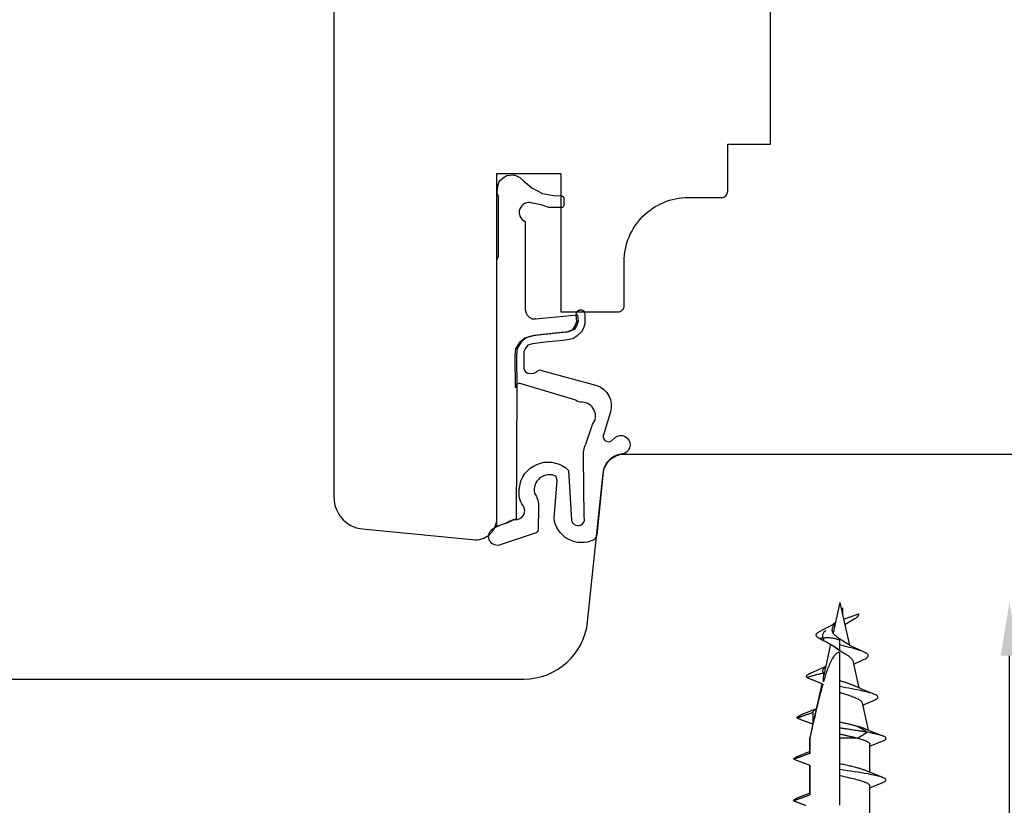
# Model space of a CAD drawing. Units: millimetres. Extents: x 4 to 206, y 3 to 292.
# Drawn here: x 72 to 118, y 175 to 212 of the extents above; entities that cross this region are included whole.
import ezdxf

# ---------------------------------------------------------------- set-up
doc = ezdxf.new("R2010")
doc.units = ezdxf.units.MM
doc.header["$LTSCALE"] = 0.5
doc.layers.add('GUMMIliste', color=3, linetype='Continuous')
doc.styles.get("Standard").update_dxf_attribs({"font": 'arial.ttf'})
doc.dimstyles.new('UK2', dxfattribs={"dimtxt": 2.5, "dimasz": 2.5, "dimexe": 1.25, "dimexo": 0.625, "dimtad": 1, "dimdec": 1, "dimtxsty": 'Standard', "dimcen": 2.5, "dimse1": 1, "dimse2": 1, "dimadec": 1, "dimazin": 0, "dimtfac": 1, "dimtdec": 1, "dimtmove": 0, "dimatfit": 3, "dimfxl": 1, "dimarcsym": 0})

# ---------------------------------------------------------------- blocks, each defined once
blk = doc.blocks.new('*D6')
at = {"color": 0, "lineweight": -2, "transparency": 16777216}
blk.add_line((118.452, 126.189), (118.452, 181.858), dxfattribs=at)
at = {"color": 0, "transparency": 16777216}
for points in [[(118.035, 181.858), (118.868, 181.858), (118.452, 184.358)], [(118.035, 126.189), (118.868, 126.189), (118.452, 123.689)]]:
    blk.add_solid(points, dxfattribs=at)
at = {"layer": 'Defpoints', "color": 0, "transparency": 16777216}
for p in [(118.452, 184.358), (125.618, 184.358), (125.55, 123.689)]:
    blk.add_point(p, dxfattribs=at)
at = {"color": 0, "transparency": 16777216, "insert": (116.55, 154.024), "char_height": 2.5, "attachment_point": 5, "rotation": 90}
blk.add_mtext('60', dxfattribs=at)

msp = doc.modelspace()

# ---------------------------------------------------------------- linework, layer by layer
for p, q in [((110.503, 184.358), (110.185, 182.926)), ((110.503, 184.358), (110.628, 183.794)), ((110.628, 184.098), (110.628, 183.794)), ((110.628, 183.794), (110.679, 183.565)), ((110.679, 183.565), (111.385, 183.822)), ((110.679, 183.565), (110.947, 182.356)), ((110.068, 182.397), (109.747, 180.948)), ((110.503, 182.362), (110.503, 182.578)), ((110.503, 182.112), (110.503, 182.362)), ((110.503, 180.69), (110.503, 182.02)), ((111.112, 181.612), (111.39, 180.355)), ((109.659, 180.549), (109.254, 178.724)), ((110.503, 180.414), (110.503, 180.69)), ((110.503, 180.146), (110.503, 180.414)), ((110.503, 178.742), (110.503, 180.146)), ((111.545, 179.658), (111.83, 178.372)), ((111.569, 179.548), (112.121, 179.781)), ((109.397, 179.368), (108.661, 179.07)), ((109.24, 178.66), (109.096, 178.014)), ((110.503, 178.467), (110.503, 178.742)), ((110.503, 178.193), (110.503, 178.467)), ((110.503, 178.014), (110.503, 178.193)), ((111.775, 178.272), (111.33, 178.548)), ((111.33, 177.996), (111.775, 178.272)), ((112.517, 178.096), (111.706, 178.424)), ((109.096, 178.014), (109.097, 178.014)), ((109.096, 177.282), (109.096, 178.014)), ((110.503, 176.795), (110.503, 178.014)), ((110.503, 178.014), (111.27, 178.014)), ((111.909, 177.621), (112.517, 177.864)), ((111.909, 176.392), (111.909, 177.704)), ((109.096, 177.365), (108.489, 177.122)), ((108.339, 177.005), (109.096, 176.73)), ((109.096, 175.334), (109.096, 176.73)), ((110.503, 176.519), (110.503, 176.795)), ((110.503, 176.244), (110.503, 176.519)), ((112.517, 176.149), (111.706, 176.477)), ((110.503, 174.847), (110.503, 176.244)), ((111.909, 175.673), (112.517, 175.916)), ((109.096, 175.418), (108.489, 175.175)), ((111.909, 174.444), (111.909, 175.757))]:
    msp.add_line(p, q)
msp.add_lwpolyline([(86.796, 248.195), (86.796, 189.294, 0.414214), (88.296, 187.794), (93.432, 187.294, 0.414214), (94.432, 188.294), (94.432, 204.462), (97.432, 204.462), (97.432, 197.977), (100.096, 197.977, 0.414214), (100.396, 198.277), (100.396, 200.335, -0.414214), (103.396, 203.335), (104.946, 203.335, 0.414214), (105.246, 203.635), (105.246, 205.835), (107.246, 205.835), (107.246, 214.835)], format="xyb")
at = {"linetype": 'Continuous'}
msp.add_lwpolyline([(39.199, 180.765), (95.698, 180.765, 0.384034), (98.682, 183.453), (99.409, 190.41, -0.384034), (100.403, 191.306), (124.393, 191.306, 0.414214)], format="xyb", dxfattribs=at)
at = {"flags": 128}
for points in [[(110.622, 183.822), (110.622, 183.823), (110.622, 183.824), (110.623, 183.825), (110.623, 183.825), (110.623, 183.826), (110.623, 183.827), (110.624, 183.828), (110.624, 183.829), (110.624, 183.83), (110.625, 183.831), (110.625, 183.831), (110.625, 183.832), (110.625, 183.833), (110.626, 183.834), (110.626, 183.835), (110.626, 183.836), (110.626, 183.837), (110.627, 183.838), (110.627, 183.838), (110.627, 183.839), (110.627, 183.84), (110.628, 183.841), (110.628, 183.842), (110.628, 183.843)], [(111.172, 183.581), (111.191, 183.591), (111.209, 183.601), (111.227, 183.611), (111.244, 183.621), (111.26, 183.631), (111.274, 183.642), (111.289, 183.652), (111.302, 183.662), (111.314, 183.672), (111.325, 183.682), (111.336, 183.692), (111.345, 183.702), (111.354, 183.712), (111.362, 183.722), (111.368, 183.732), (111.374, 183.742), (111.379, 183.752), (111.382, 183.762), (111.385, 183.772), (111.387, 183.782), (111.388, 183.792), (111.388, 183.802), (111.387, 183.812), (111.385, 183.822)], [(110.289, 183.393), (110.146, 183.298), (109.987, 183.209), (109.647, 183.045)], [(110.776, 182.46), (110.72, 182.497), (110.663, 182.534), (110.605, 182.571), (110.548, 182.608), (110.492, 182.645), (110.438, 182.682), (110.388, 182.719), (110.341, 182.756), (110.298, 182.793), (110.26, 182.83), (110.227, 182.867), (110.199, 182.904), (110.177, 182.941), (110.161, 182.978), (110.151, 183.015), (110.146, 183.052), (110.147, 183.089), (110.153, 183.126), (110.165, 183.163), (110.18, 183.2), (110.2, 183.237), (110.224, 183.274), (110.25, 183.311), (110.279, 183.348)], [(110.734, 183.316), (110.94, 183.454), (111.172, 183.581)], [(109.549, 182.665), (109.521, 182.681), (109.495, 182.697), (109.472, 182.712), (109.452, 182.728), (109.435, 182.744), (109.421, 182.76), (109.41, 182.776), (109.401, 182.792), (109.396, 182.807), (109.394, 182.823), (109.394, 182.839), (109.397, 182.855), (109.404, 182.871), (109.413, 182.887), (109.425, 182.902), (109.439, 182.918), (109.457, 182.934), (109.477, 182.95), (109.499, 182.966), (109.524, 182.982), (109.551, 182.997), (109.581, 183.013), (109.613, 183.029), (109.647, 183.045)], [(110.503, 182.578), (110.468, 182.593), (110.433, 182.606), (110.397, 182.619), (110.361, 182.631), (110.324, 182.642), (110.287, 182.653), (110.249, 182.662), (110.21, 182.67), (110.17, 182.677), (110.129, 182.683), (110.088, 182.688), (110.047, 182.692), (110.005, 182.694), (109.964, 182.696), (109.923, 182.696), (109.881, 182.696), (109.839, 182.695), (109.798, 182.692), (109.756, 182.689), (109.714, 182.686), (109.672, 182.681), (109.631, 182.676), (109.59, 182.671), (109.549, 182.665)], [(109.549, 182.665), (109.611, 182.636), (109.67, 182.608), (109.727, 182.58), (109.78, 182.554), (109.831, 182.528), (109.879, 182.503), (109.925, 182.478), (109.969, 182.455), (110.011, 182.431), (110.051, 182.408), (110.09, 182.385), (110.127, 182.363), (110.163, 182.341), (110.198, 182.319), (110.231, 182.297), (110.265, 182.275), (110.297, 182.253), (110.329, 182.232), (110.36, 182.21), (110.39, 182.19), (110.419, 182.17), (110.448, 182.15), (110.476, 182.131), (110.503, 182.112)], [(109.998, 182.438), (110.153, 182.345), (110.291, 182.246)], [(111.644, 181.691), (111.703, 181.719), (111.751, 181.747), (111.789, 181.775), (111.816, 181.803), (111.832, 181.831), (111.837, 181.859), (111.831, 181.887), (111.815, 181.915), (111.788, 181.943), (111.751, 181.971), (111.704, 181.999), (111.648, 182.027), (111.583, 182.054), (111.51, 182.082), (111.429, 182.11), (111.342, 182.138), (111.249, 182.166), (111.151, 182.194), (111.048, 182.222), (110.942, 182.25), (110.834, 182.278), (110.724, 182.306), (110.613, 182.334), (110.503, 182.362)], [(111.61, 182.043), (111.175, 182.239), (110.967, 182.345), (110.776, 182.46)], [(110.503, 182.02), (110.44, 182.011), (110.382, 181.985), (110.328, 181.947), (110.279, 181.9), (110.235, 181.848), (110.196, 181.794), (110.16, 181.738), (110.125, 181.677), (110.091, 181.614), (110.06, 181.551), (110.031, 181.488), (110.004, 181.427), (109.979, 181.366), (109.954, 181.303), (109.93, 181.239), (109.906, 181.174), (109.882, 181.108), (109.86, 181.041), (109.837, 180.973), (109.815, 180.905), (109.794, 180.837), (109.773, 180.768), (109.753, 180.7), (109.733, 180.632)], [(110.291, 182.246), (110.329, 182.217), (110.368, 182.188), (110.41, 182.16), (110.453, 182.131), (110.497, 182.103), (110.542, 182.076), (110.588, 182.048), (110.633, 182.021), (110.679, 181.994), (110.723, 181.967), (110.766, 181.94), (110.808, 181.914), (110.849, 181.888), (110.887, 181.862), (110.923, 181.836), (110.957, 181.81), (110.987, 181.785), (111.015, 181.759), (111.04, 181.734), (111.061, 181.709), (111.079, 181.685), (111.094, 181.66), (111.105, 181.636), (111.112, 181.612)], [(109.836, 181.349), (109.495, 181.194), (109.147, 181.048)], [(109.752, 181.039), (109.741, 181.052), (109.732, 181.064), (109.723, 181.076), (109.716, 181.088), (109.711, 181.1), (109.706, 181.112), (109.703, 181.124), (109.701, 181.137), (109.7, 181.149), (109.701, 181.161), (109.703, 181.173), (109.706, 181.185), (109.71, 181.197), (109.715, 181.21), (109.722, 181.222), (109.73, 181.234), (109.739, 181.246), (109.749, 181.258), (109.76, 181.27), (109.773, 181.282), (109.786, 181.295), (109.8, 181.307), (109.816, 181.319), (109.832, 181.331)], [(111.146, 181.457), (111.391, 181.577), (111.644, 181.691)], [(108.965, 180.836), (108.959, 180.845), (108.953, 180.854), (108.949, 180.863), (108.946, 180.871), (108.945, 180.88), (108.945, 180.889), (108.945, 180.898), (108.948, 180.907), (108.951, 180.915), (108.956, 180.924), (108.962, 180.933), (108.969, 180.942), (108.977, 180.951), (108.987, 180.96), (108.998, 180.968), (109.01, 180.977), (109.023, 180.986), (109.038, 180.995), (109.053, 181.004), (109.07, 181.012), (109.088, 181.021), (109.106, 181.03), (109.126, 181.039), (109.147, 181.048)], [(109.752, 181.039), (109.719, 181.034), (109.685, 181.027), (109.651, 181.02), (109.617, 181.013), (109.583, 181.006), (109.549, 180.998), (109.515, 180.99), (109.482, 180.982), (109.448, 180.973), (109.415, 180.965), (109.382, 180.956), (109.35, 180.948), (109.318, 180.939), (109.286, 180.93), (109.254, 180.921), (109.222, 180.912), (109.189, 180.903), (109.157, 180.894), (109.125, 180.884), (109.092, 180.875), (109.06, 180.865), (109.028, 180.855), (108.997, 180.846), (108.965, 180.836)], [(109.733, 180.632), (109.733, 180.649), (109.734, 180.666), (109.735, 180.683), (109.735, 180.7), (109.736, 180.717), (109.737, 180.734), (109.738, 180.751), (109.738, 180.768), (109.739, 180.785), (109.74, 180.802), (109.741, 180.819), (109.742, 180.836), (109.742, 180.853), (109.743, 180.87), (109.744, 180.887), (109.745, 180.904), (109.746, 180.921), (109.747, 180.938), (109.747, 180.955), (109.748, 180.972), (109.749, 180.989), (109.75, 181.006), (109.751, 181.022), (109.752, 181.039)], [(108.965, 180.836), (108.996, 180.824), (109.026, 180.812), (109.056, 180.8), (109.087, 180.788), (109.118, 180.776), (109.148, 180.764), (109.179, 180.751), (109.21, 180.739), (109.241, 180.726), (109.271, 180.714), (109.302, 180.702), (109.332, 180.689), (109.362, 180.677), (109.392, 180.664), (109.423, 180.651), (109.454, 180.638), (109.485, 180.625), (109.517, 180.611), (109.548, 180.598), (109.579, 180.584), (109.611, 180.57), (109.642, 180.556), (109.673, 180.543), (109.703, 180.529)], [(109.703, 180.529), (109.682, 180.454), (109.662, 180.38), (109.642, 180.308), (109.623, 180.236), (109.604, 180.163), (109.585, 180.09), (109.566, 180.016), (109.547, 179.941), (109.528, 179.867), (109.509, 179.791), (109.49, 179.715), (109.472, 179.639), (109.453, 179.563), (109.435, 179.486), (109.416, 179.408), (109.398, 179.331), (109.38, 179.253), (109.361, 179.174), (109.343, 179.096), (109.325, 179.017), (109.307, 178.938), (109.288, 178.859), (109.27, 178.779), (109.252, 178.7)], [(111.266, 180.412), (111.24, 180.423), (111.214, 180.435), (111.187, 180.447), (111.159, 180.458), (111.13, 180.47), (111.101, 180.481), (111.071, 180.493), (111.04, 180.505), (111.009, 180.516), (110.977, 180.528), (110.945, 180.539), (110.912, 180.551), (110.879, 180.562), (110.846, 180.574), (110.812, 180.586), (110.778, 180.597), (110.744, 180.609), (110.709, 180.62), (110.675, 180.632), (110.64, 180.643), (110.606, 180.655), (110.571, 180.667), (110.537, 180.678), (110.503, 180.69)], [(112.121, 179.781), (112.18, 179.808), (112.225, 179.834), (112.259, 179.861), (112.279, 179.887), (112.286, 179.913), (112.28, 179.94), (112.262, 179.966), (112.231, 179.992), (112.187, 180.019), (112.132, 180.045), (112.066, 180.071), (111.988, 180.098), (111.901, 180.124), (111.803, 180.151), (111.698, 180.177), (111.584, 180.203), (111.463, 180.23), (111.336, 180.256), (111.204, 180.282), (111.068, 180.309), (110.929, 180.335), (110.788, 180.361), (110.645, 180.388), (110.503, 180.414)], [(112.103, 180.057), (111.68, 180.229), (111.266, 180.412)], [(110.503, 180.146), (110.567, 180.125), (110.632, 180.104), (110.696, 180.083), (110.759, 180.062), (110.822, 180.041), (110.884, 180.02), (110.944, 179.999), (111.003, 179.978), (111.059, 179.958), (111.114, 179.937), (111.166, 179.917), (111.216, 179.896), (111.262, 179.876), (111.306, 179.856), (111.346, 179.836), (111.383, 179.816), (111.417, 179.796), (111.447, 179.776), (111.473, 179.756), (111.495, 179.736), (111.514, 179.717), (111.528, 179.697), (111.539, 179.678), (111.545, 179.658)], [(108.496, 178.936), (108.495, 178.942), (108.495, 178.947), (108.496, 178.953), (108.498, 178.959), (108.5, 178.964), (108.503, 178.97), (108.506, 178.975), (108.511, 178.981), (108.515, 178.986), (108.521, 178.992), (108.527, 178.998), (108.533, 179.003), (108.541, 179.009), (108.549, 179.014), (108.557, 179.02), (108.566, 179.025), (108.576, 179.031), (108.586, 179.037), (108.597, 179.042), (108.609, 179.048), (108.621, 179.053), (108.634, 179.059), (108.647, 179.064), (108.661, 179.07)], [(109.253, 179.196), (109.222, 179.186), (109.19, 179.175), (109.158, 179.164), (109.126, 179.154), (109.094, 179.143), (109.062, 179.132), (109.03, 179.121), (108.998, 179.11), (108.966, 179.099), (108.935, 179.089), (108.903, 179.078), (108.872, 179.067), (108.841, 179.056), (108.809, 179.046), (108.778, 179.035), (108.747, 179.024), (108.715, 179.013), (108.684, 179.002), (108.652, 178.991), (108.621, 178.98), (108.589, 178.969), (108.558, 178.958), (108.527, 178.947), (108.496, 178.936)], [(109.253, 179.196), (109.252, 179.203), (109.252, 179.21), (109.252, 179.217), (109.253, 179.224), (109.254, 179.231), (109.256, 179.238), (109.259, 179.245), (109.262, 179.251), (109.266, 179.258), (109.271, 179.265), (109.276, 179.272), (109.281, 179.279), (109.288, 179.286), (109.295, 179.293), (109.302, 179.3), (109.31, 179.307), (109.319, 179.314), (109.328, 179.321), (109.338, 179.328), (109.348, 179.335), (109.359, 179.342), (109.371, 179.349), (109.383, 179.356), (109.396, 179.362)], [(109.252, 178.7), (109.252, 178.72), (109.252, 178.741), (109.252, 178.762), (109.252, 178.782), (109.252, 178.803), (109.252, 178.824), (109.252, 178.844), (109.252, 178.865), (109.252, 178.886), (109.252, 178.906), (109.252, 178.927), (109.252, 178.948), (109.253, 178.969), (109.253, 178.989), (109.253, 179.01), (109.253, 179.031), (109.253, 179.051), (109.253, 179.072), (109.253, 179.093), (109.253, 179.113), (109.253, 179.134), (109.253, 179.155), (109.253, 179.175), (109.253, 179.196)], [(108.496, 178.936), (108.527, 178.925), (108.558, 178.913), (108.589, 178.902), (108.62, 178.891), (108.651, 178.879), (108.682, 178.868), (108.713, 178.856), (108.744, 178.845), (108.775, 178.833), (108.806, 178.822), (108.837, 178.81), (108.868, 178.799), (108.899, 178.787), (108.93, 178.776), (108.961, 178.764), (108.993, 178.753), (109.024, 178.741), (109.055, 178.729), (109.087, 178.717), (109.118, 178.706), (109.15, 178.694), (109.181, 178.682), (109.212, 178.671), (109.243, 178.659)], [(109.243, 178.659), (109.237, 178.632), (109.231, 178.606), (109.224, 178.579), (109.218, 178.552), (109.212, 178.525), (109.206, 178.498), (109.2, 178.471), (109.194, 178.444), (109.188, 178.417), (109.182, 178.391), (109.176, 178.364), (109.17, 178.337), (109.164, 178.31), (109.158, 178.283), (109.152, 178.256), (109.146, 178.229), (109.14, 178.202), (109.133, 178.175), (109.127, 178.148), (109.121, 178.121), (109.115, 178.094), (109.109, 178.068), (109.103, 178.041), (109.097, 178.014)], [(109.252, 178.711), (109.252, 178.711), (109.252, 178.712), (109.252, 178.712), (109.252, 178.713), (109.252, 178.714), (109.252, 178.714), (109.252, 178.715), (109.252, 178.715), (109.252, 178.716), (109.253, 178.716), (109.253, 178.717), (109.253, 178.717), (109.253, 178.718), (109.253, 178.718), (109.253, 178.719), (109.253, 178.719), (109.253, 178.72), (109.253, 178.72), (109.253, 178.721), (109.253, 178.721), (109.254, 178.722), (109.254, 178.722), (109.254, 178.723), (109.254, 178.724)], [(111.33, 178.548), (111.299, 178.556), (111.267, 178.564), (111.235, 178.572), (111.202, 178.58), (111.17, 178.588), (111.136, 178.596), (111.103, 178.604), (111.069, 178.613), (111.035, 178.621), (111, 178.629), (110.966, 178.637), (110.931, 178.645), (110.896, 178.653), (110.86, 178.661), (110.825, 178.669), (110.789, 178.677), (110.753, 178.686), (110.718, 178.694), (110.682, 178.702), (110.646, 178.71), (110.61, 178.718), (110.574, 178.726), (110.539, 178.734), (110.503, 178.742)], [(111.775, 178.272), (111.728, 178.28), (111.679, 178.288), (111.631, 178.296), (111.581, 178.304), (111.531, 178.313), (111.48, 178.321), (111.429, 178.329), (111.377, 178.337), (111.325, 178.345), (111.272, 178.353), (111.218, 178.361), (111.165, 178.369), (111.111, 178.377), (111.056, 178.386), (111.002, 178.394), (110.947, 178.402), (110.892, 178.41), (110.836, 178.418), (110.781, 178.426), (110.725, 178.434), (110.67, 178.442), (110.614, 178.45), (110.558, 178.459), (110.503, 178.467)], [(110.503, 178.193), (110.536, 178.185), (110.569, 178.178), (110.603, 178.17), (110.636, 178.163), (110.669, 178.155), (110.703, 178.148), (110.736, 178.14), (110.769, 178.133), (110.802, 178.125), (110.835, 178.118), (110.867, 178.11), (110.9, 178.103), (110.932, 178.095), (110.964, 178.088), (110.996, 178.08), (111.028, 178.073), (111.059, 178.065), (111.09, 178.058), (111.121, 178.051), (111.151, 178.043), (111.181, 178.036), (111.211, 178.028), (111.241, 178.021), (111.27, 178.014)], [(111.706, 178.424), (111.694, 178.429), (111.681, 178.435), (111.668, 178.44), (111.655, 178.445), (111.642, 178.45), (111.628, 178.455), (111.614, 178.46), (111.599, 178.465), (111.584, 178.47), (111.569, 178.476), (111.554, 178.481), (111.538, 178.486), (111.522, 178.491), (111.506, 178.496), (111.49, 178.501), (111.473, 178.506), (111.456, 178.512), (111.439, 178.517), (111.421, 178.522), (111.403, 178.527), (111.385, 178.532), (111.367, 178.537), (111.348, 178.542), (111.33, 178.548)], [(112.517, 177.864), (112.557, 177.881), (112.591, 177.898), (112.619, 177.915), (112.641, 177.932), (112.656, 177.949), (112.665, 177.966), (112.667, 177.983), (112.662, 178), (112.651, 178.017), (112.634, 178.034), (112.61, 178.051), (112.58, 178.068), (112.544, 178.085), (112.501, 178.102), (112.453, 178.119), (112.398, 178.136), (112.338, 178.153), (112.273, 178.17), (112.202, 178.187), (112.126, 178.204), (112.045, 178.221), (111.959, 178.238), (111.869, 178.255), (111.775, 178.272)], [(109.097, 178.014), (109.097, 177.983), (109.097, 177.952), (109.097, 177.921), (109.097, 177.89), (109.097, 177.859), (109.097, 177.828), (109.097, 177.798), (109.097, 177.767), (109.097, 177.736), (109.097, 177.705), (109.097, 177.675), (109.097, 177.644), (109.097, 177.613), (109.097, 177.583), (109.097, 177.552), (109.097, 177.521), (109.097, 177.491), (109.097, 177.46), (109.097, 177.43), (109.097, 177.4), (109.097, 177.369), (109.097, 177.339), (109.097, 177.308), (109.097, 177.278)], [(111.27, 178.014), (111.272, 178.013), (111.275, 178.012), (111.277, 178.012), (111.28, 178.011), (111.282, 178.01), (111.285, 178.009), (111.287, 178.009), (111.29, 178.008), (111.292, 178.007), (111.295, 178.006), (111.297, 178.006), (111.3, 178.005), (111.302, 178.004), (111.305, 178.004), (111.307, 178.003), (111.31, 178.002), (111.312, 178.001), (111.315, 178.001), (111.317, 178), (111.32, 177.999), (111.322, 177.998), (111.325, 177.998), (111.327, 177.997), (111.33, 177.996)], [(111.33, 177.996), (111.374, 177.984), (111.416, 177.972), (111.458, 177.96), (111.498, 177.948), (111.536, 177.935), (111.572, 177.923), (111.608, 177.911), (111.641, 177.899), (111.672, 177.887), (111.702, 177.875), (111.73, 177.862), (111.756, 177.85), (111.78, 177.838), (111.802, 177.826), (111.823, 177.814), (111.841, 177.802), (111.857, 177.789), (111.871, 177.777), (111.882, 177.765), (111.892, 177.753), (111.9, 177.741), (111.905, 177.729), (111.908, 177.716), (111.909, 177.704)], [(109.097, 177.278), (109.065, 177.267), (109.034, 177.256), (109.002, 177.244), (108.971, 177.233), (108.939, 177.222), (108.908, 177.21), (108.876, 177.199), (108.844, 177.187), (108.813, 177.176), (108.781, 177.165), (108.749, 177.153), (108.718, 177.142), (108.686, 177.13), (108.655, 177.119), (108.623, 177.108), (108.592, 177.096), (108.56, 177.085), (108.529, 177.073), (108.497, 177.062), (108.466, 177.051), (108.434, 177.039), (108.402, 177.028), (108.371, 177.016), (108.339, 177.005)], [(109.097, 177.278), (109.097, 177.278), (109.097, 177.278), (109.097, 177.279), (109.097, 177.279), (109.097, 177.279), (109.097, 177.279), (109.097, 177.279), (109.096, 177.279), (109.096, 177.279), (109.096, 177.28), (109.096, 177.28), (109.096, 177.28), (109.096, 177.28), (109.096, 177.28), (109.096, 177.28), (109.096, 177.281), (109.096, 177.281), (109.096, 177.281), (109.096, 177.281), (109.096, 177.281), (109.096, 177.281), (109.096, 177.281), (109.096, 177.282), (109.096, 177.282)], [(108.339, 177.005), (108.339, 177.01), (108.34, 177.015), (108.341, 177.02), (108.343, 177.024), (108.345, 177.029), (108.348, 177.034), (108.351, 177.039), (108.355, 177.044), (108.36, 177.049), (108.365, 177.054), (108.37, 177.059), (108.376, 177.064), (108.383, 177.068), (108.39, 177.073), (108.398, 177.078), (108.406, 177.083), (108.414, 177.088), (108.424, 177.093), (108.433, 177.098), (108.443, 177.103), (108.454, 177.108), (108.465, 177.113), (108.477, 177.117), (108.489, 177.122)], [(109.096, 176.73), (109.096, 176.671), (109.096, 176.613), (109.096, 176.555), (109.096, 176.497), (109.096, 176.439), (109.096, 176.381), (109.096, 176.324), (109.096, 176.267), (109.096, 176.209), (109.096, 176.152), (109.096, 176.095), (109.096, 176.037), (109.096, 175.979), (109.096, 175.921), (109.096, 175.863), (109.096, 175.805), (109.096, 175.746), (109.096, 175.687), (109.096, 175.628), (109.096, 175.569), (109.096, 175.51), (109.096, 175.451), (109.096, 175.391), (109.097, 175.331)], [(111.706, 176.477), (111.674, 176.49), (111.64, 176.503), (111.603, 176.517), (111.565, 176.53), (111.524, 176.543), (111.482, 176.556), (111.438, 176.57), (111.392, 176.583), (111.345, 176.596), (111.296, 176.609), (111.245, 176.623), (111.194, 176.636), (111.14, 176.649), (111.086, 176.662), (111.031, 176.676), (110.975, 176.689), (110.918, 176.702), (110.86, 176.715), (110.801, 176.729), (110.742, 176.742), (110.683, 176.755), (110.623, 176.768), (110.563, 176.782), (110.503, 176.795)], [(112.517, 175.916), (112.574, 175.941), (112.618, 175.966), (112.648, 175.992), (112.664, 176.017), (112.666, 176.042), (112.653, 176.067), (112.627, 176.092), (112.586, 176.117), (112.532, 176.142), (112.465, 176.167), (112.384, 176.193), (112.291, 176.218), (112.187, 176.243), (112.071, 176.268), (111.945, 176.293), (111.81, 176.318), (111.666, 176.343), (111.515, 176.368), (111.356, 176.394), (111.192, 176.419), (111.024, 176.444), (110.852, 176.469), (110.678, 176.494), (110.503, 176.519)], [(110.503, 176.244), (110.595, 176.223), (110.687, 176.203), (110.777, 176.183), (110.867, 176.162), (110.955, 176.142), (111.041, 176.122), (111.125, 176.102), (111.206, 176.081), (111.284, 176.061), (111.359, 176.041), (111.43, 176.02), (111.498, 176), (111.56, 175.98), (111.619, 175.96), (111.672, 175.939), (111.721, 175.919), (111.764, 175.899), (111.802, 175.878), (111.835, 175.858), (111.862, 175.838), (111.882, 175.818), (111.897, 175.797), (111.906, 175.777), (111.909, 175.757)], [(109.097, 175.331), (109.065, 175.32), (109.033, 175.309), (109.002, 175.297), (108.97, 175.286), (108.939, 175.274), (108.907, 175.263), (108.876, 175.251), (108.844, 175.24), (108.813, 175.228), (108.781, 175.217), (108.749, 175.205), (108.718, 175.194), (108.686, 175.182), (108.655, 175.171), (108.623, 175.159), (108.592, 175.148), (108.56, 175.136), (108.529, 175.125), (108.497, 175.113), (108.465, 175.102), (108.434, 175.09), (108.402, 175.079), (108.371, 175.067), (108.339, 175.056)], [(108.339, 175.056), (108.339, 175.061), (108.34, 175.065), (108.341, 175.07), (108.342, 175.075), (108.344, 175.08), (108.347, 175.085), (108.35, 175.09), (108.354, 175.095), (108.359, 175.1), (108.364, 175.105), (108.369, 175.11), (108.375, 175.115), (108.382, 175.12), (108.389, 175.125), (108.396, 175.13), (108.405, 175.135), (108.413, 175.14), (108.423, 175.145), (108.432, 175.15), (108.443, 175.155), (108.454, 175.16), (108.465, 175.165), (108.477, 175.17), (108.489, 175.175)], [(108.339, 175.056), (108.371, 175.044), (108.402, 175.032), (108.434, 175.021), (108.465, 175.009), (108.497, 174.998), (108.529, 174.986), (108.56, 174.974), (108.592, 174.963), (108.623, 174.951), (108.655, 174.939), (108.686, 174.928), (108.718, 174.916), (108.749, 174.905), (108.781, 174.893), (108.812, 174.881), (108.844, 174.87), (108.876, 174.858), (108.907, 174.846)]]:
    msp.add_lwpolyline(points, dxfattribs=at)
msp.add_arc((109.965, 182.782), 0.277, 114.4744, 220.7926)
at = {"layer": 'GUMMIliste'}
for points in [[(97.094, 203.433), (97.474, 203.41, -0.396605), (97.568, 203.31), (97.568, 203.191), (97.568, 203.044), (97.568, 202.965, -0.414214), (97.468, 202.865), (97.228, 202.865), (96.902, 202.865, -0.084314), (96.869, 202.87), (96.558, 202.979), (96.349, 203.028), (96.083, 203.079, 0.955354), (95.758, 202.211), (95.758, 198.092), (95.823, 197.864), (95.937, 197.733), (96.084, 197.652), (96.248, 197.652), (98.207, 197.831), (98.242, 197.526), (98.169, 197.322), (98.052, 197.154), (97.789, 197.044), (97.467, 197.015), (97.028, 196.963), (96.589, 196.92), (96.194, 196.868), (95.806, 196.759), (95.579, 196.583), (95.382, 196.254), (95.352, 195.933), (95.361, 194.423), (95.341, 188.249, 0.089117), (95.27, 188.244), (95.232, 188.234), (95.087, 188.165), (94.893, 188.075), (94.686, 188.006), (94.436, 187.906), (94.435, 200.408), (94.514, 200.568), (94.514, 203.401), (94.449, 203.53), (94.465, 203.707), (94.481, 203.868), (94.546, 204.109), (94.723, 204.254), (94.9, 204.366), (95.189, 204.398), (95.35, 204.35), (95.511, 204.27), (95.688, 204.109), (95.865, 203.964), (96.074, 203.787), (96.332, 203.643), (96.544, 203.536, 0.071029), (96.571, 203.528), (97.082, 203.435, 0.029819)], [(97.25, 190.078), (97.208, 190.27, 0.62988), (96.193, 189.473, -0.18085), (96.376, 188.797), (96.366, 187.774, -0.309584), (96.221, 187.601), (94.532, 187.034, -0.819333), (94.243, 187.806), (94.415, 187.919), (94.622, 188.002), (94.83, 188.071), (95.023, 188.161), (95.168, 188.23), (95.206, 188.24, -0.089117), (95.277, 188.245, 0.645789), (95.657, 188.905, -0.191648), (95.477, 189.623), (95.516, 189.912, -0.581588), (97.793, 190.539), (97.924, 188.218, 1.072329), (98.527, 188.362), (98.496, 191.167, -0.158802), (98.602, 191.777), (98.915, 192.693, 0.621505), (98.425, 193.738, -0.193058), (98.148, 193.821), (98.088, 193.857), (95.57, 194.604, 0.527552), (95.297, 194.419), (95.289, 195.929), (95.318, 196.25), (95.515, 196.579), (95.742, 196.755), (96.13, 196.864), (96.525, 196.916), (96.964, 196.959), (97.403, 197.011), (97.725, 197.04), (97.988, 197.15), (98.105, 197.318), (98.178, 197.522), (98.143, 197.827), (98.179, 197.995), (98.302, 198.079), (98.406, 198.066), (98.496, 198.02), (98.541, 197.956), (98.548, 197.814), (98.548, 197.42), (98.49, 197.22), (98.393, 197.045), (98.199, 196.852), (98.018, 196.735), (97.832, 196.682), (97.542, 196.634), (97.212, 196.609), (96.833, 196.568), (96.458, 196.532), (96.099, 196.479), (95.879, 196.41), (95.753, 196.251), (95.692, 196.1), (95.692, 195.315), (95.756, 195.176), (95.879, 195.102), (96.05, 195.081), (96.159, 195.099), (96.271, 195.153), (96.325, 195.2), (96.38, 195.236), (96.46, 195.26), (96.582, 195.208), (99.111, 194.529, -0.40669), (99.754, 193.29), (99.441, 192.259, 0.777498), (99.807, 191.934), (99.973, 192.092, -1.147723), (100.406, 191.345), (100.094, 191.272, 0.328302), (99.392, 190.317), (99.111, 187.531, -0.217002), (98.969, 187.293, -0.524145), (97.112, 188.322)]]:
    msp.add_lwpolyline(points, format="xyb", close=True, dxfattribs=at)

# ---------------------------------------------------------------- dimensions: what is measured, and where the dimension line sits
dim = msp.add_linear_dim(base=(118.452, 184.358), p1=(125.55, 123.689), p2=(125.618, 184.358), angle=90, text='60', dimstyle='UK2', override={"dimscale": 1, "dimlfac": 1})
dim.commit()
dim.dimension.update_dxf_attribs({"geometry": '*D6', "text_midpoint": (116.55, 154.024)})

doc.saveas('drawing.dxf')
